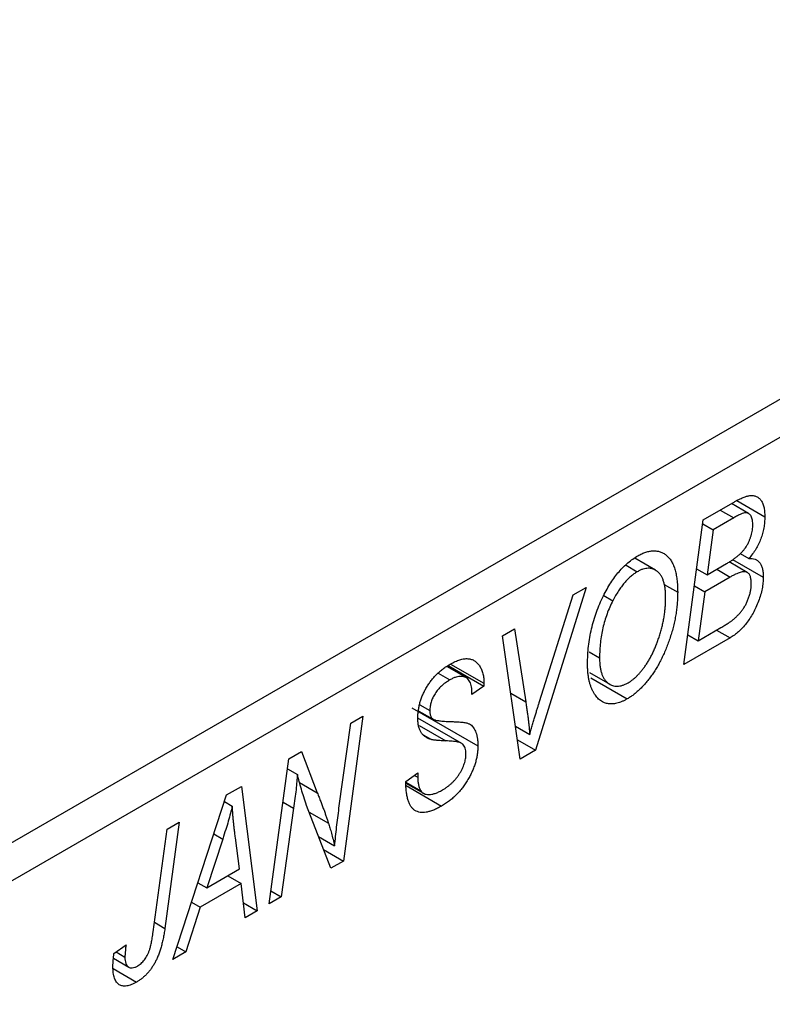
# Model space of a CAD drawing. Units: millimetres. Extents: x -643 to 696, y -455 to 537.
# Drawn here: x -165 to -132, y -97 to -54 of the extents above; entities that cross this region are included whole.
import ezdxf

# ---------------------------------------------------------------- set-up
doc = ezdxf.new("R2010")
doc.units = ezdxf.units.MM

msp = doc.modelspace()

# ---------------------------------------------------------------- linework, layer by layer
at = {"color": 7, "linetype": 'Continuous', "lineweight": 25}
for p, q in [((-218.567, -120.495), (-104.016, -54.366)), ((-103.309, -55.591), (-217.86, -121.72)), ((-134.009, -74.957), (-132.815, -75.647)), ((-135.449, -75.778), (-134.183, -75.047)), ((-133.511, -75.503), (-134.242, -75.081)), ((-136.286, -81.977), (-135.449, -75.778)), ((-134.144, -75.693), (-135.026, -76.202)), ((-135.472, -75.945), (-135.026, -76.202)), ((-135.026, -76.202), (-135.287, -78.134)), ((-137.494, -77.934), (-138.377, -77.425)), ((-134.192, -77.474), (-132.879, -78.232)), ((-133.872, -77.218), (-133.497, -77.435)), ((-138.745, -77.726), (-138.27, -78)), ((-135.732, -77.877), (-135.287, -78.134)), ((-135.287, -78.134), (-134.45, -77.651)), ((-134.873, -77.895), (-134.294, -78.229)), ((-133.565, -78.029), (-134.344, -77.579)), ((-134.294, -78.229), (-135.385, -78.859)), ((-140.466, -78.675), (-142.629, -85.639)), ((-141.021, -78.995), (-140.466, -78.675)), ((-137.123, -78.545), (-136.543, -78.88)), ((-135.83, -78.602), (-135.385, -78.859)), ((-142.456, -83.562), (-141.021, -78.995)), ((-139.709, -79.014), (-139.317, -79.24)), ((-135.385, -78.859), (-135.667, -80.952)), ((-144.043, -80.739), (-143.524, -80.44)), ((-143.524, -80.44), (-143.047, -83.568)), ((-135.667, -80.952), (-134.703, -80.395)), ((-134.882, -80.499), (-134.303, -80.833)), ((-143.286, -86.018), (-144.043, -80.739)), ((-134.303, -80.833), (-136.286, -81.977)), ((-136.113, -80.695), (-135.667, -80.952)), ((-140.337, -81.425), (-139.886, -81.686)), ((-145.598, -82.534), (-146.422, -82.059)), ((-146.368, -82.02), (-144.835, -82.904)), ((-146.264, -81.951), (-144.832, -82.777)), ((-146.795, -82.346), (-146.296, -82.634)), ((-140.312, -82.319), (-139.446, -82.819)), ((-140.256, -82.547), (-138.701, -83.445)), ((-144.835, -82.904), (-145.35, -83.26)), ((-144.832, -82.777), (-144.835, -82.904)), ((-145.35, -83.26), (-145.347, -83.127)), ((-147.921, -83.823), (-145.093, -85.456)), ((-147.575, -83.695), (-147.15, -83.94)), ((-150.012, -84.185), (-150.85, -90.385)), ((-150.535, -84.487), (-150.012, -84.185)), ((-145.787, -85.351), (-147.663, -84.268)), ((-147.616, -83.963), (-147.003, -84.317)), ((-151.038, -88.127), (-150.535, -84.487)), ((-143.488, -84.611), (-142.875, -84.964)), ((-147.43, -84.984), (-147.081, -85.185)), ((-143.404, -85.191), (-142.629, -85.639)), ((-153.182, -86.015), (-152.64, -85.702)), ((-152.64, -85.702), (-151.966, -87.467)), ((-142.629, -85.639), (-143.286, -86.018)), ((-154.028, -92.219), (-153.182, -86.015)), ((-153.239, -86.436), (-152.819, -86.679)), ((-148.178, -86.982), (-147.664, -86.616)), ((-147.81, -86.72), (-147.668, -86.802)), ((-147.664, -86.616), (-147.668, -86.802)), ((-155.846, -87.553), (-155.217, -87.19)), ((-155.217, -87.19), (-154.539, -92.515)), ((-148.176, -87.01), (-147.532, -87.382)), ((-148.172, -87.055), (-147.427, -87.485)), ((-148.163, -87.155), (-146.645, -88.032)), ((-158.145, -94.596), (-155.846, -87.553)), ((-155.94, -87.843), (-155.603, -88.038)), ((-151.392, -90.698), (-152.422, -88.006)), ((-152.978, -88.126), (-153.508, -91.919)), ((-157.877, -88.726), (-158.489, -93.269)), ((-158.398, -89.026), (-157.877, -88.726)), ((-158.992, -93.416), (-158.398, -89.026)), ((-151.913, -89.337), (-151.224, -89.735)), ((-156.014, -89.443), (-156.698, -91.534)), ((-155.294, -90.724), (-155.472, -89.388)), ((-151.7, -89.894), (-150.85, -90.385)), ((-150.85, -90.385), (-151.392, -90.698)), ((-156.698, -91.534), (-155.294, -90.724)), ((-155.801, -91.016), (-155.222, -91.35)), ((-157.074, -91.316), (-156.698, -91.534)), ((-155.222, -91.35), (-156.98, -92.365)), ((-155.056, -92.813), (-155.222, -91.35)), ((-153.952, -91.662), (-153.508, -91.919)), ((-157.347, -92.153), (-156.98, -92.365)), ((-155.129, -92.174), (-154.539, -92.515)), ((-153.508, -91.919), (-154.028, -92.219)), ((-156.98, -92.365), (-157.587, -94.274)), ((-154.539, -92.515), (-155.056, -92.813)), ((-160.668, -94.345), (-160.152, -93.973)), ((-160.577, -94.28), (-160.199, -94.498)), ((-157.587, -94.274), (-158.145, -94.596)), ((-157.968, -94.055), (-157.587, -94.274)), ((-160.694, -94.55), (-160.038, -94.929)), ((-160.704, -94.989), (-159.701, -95.569))]:
    msp.add_line(p, q, dxfattribs=at)
at = {"color": 8, "linetype": 'Continuous', "lineweight": 25}
for p, q in [((-134.723, -75.359), (-134.144, -75.693)), ((-143.69, -83.197), (-143.047, -83.568)), ((-147.6, -84.586), (-146.463, -85.242)), ((-152.723, -87.03), (-151.966, -87.467)), ((-153.434, -87.863), (-152.978, -88.126)), ((-152.312, -88.292), (-151.488, -88.768)), ((-156.392, -89.225), (-156.014, -89.443)), ((-158.937, -93.01), (-158.489, -93.269))]:
    msp.add_line(p, q, dxfattribs=at)
at = {"color": 7, "linetype": 'Continuous', "lineweight": 25}
for points, knots in [([(-134.183, -75.047), (-134.145, -75.026), (-134.073, -74.985), (-133.969, -74.929), (-133.873, -74.881), (-133.783, -74.84), (-133.701, -74.805), (-133.626, -74.778), (-133.559, -74.759), (-133.517, -74.75), (-133.497, -74.746)], [0, 0, 0, 0, 0.160667, 0.311308, 0.450626, 0.580101, 0.699851, 0.808858, 0.908906, 1, 1, 1, 1]), ([(-133.497, -74.746), (-133.444, -74.741), (-133.342, -74.73), (-133.206, -74.759), (-133.087, -74.82), (-132.987, -74.918), (-132.91, -75.051), (-132.854, -75.218), (-132.82, -75.418), (-132.817, -75.569), (-132.815, -75.647)], [0, 0, 0, 0, 0.119928, 0.235269, 0.350507, 0.46798, 0.589731, 0.717624, 0.853308, 1, 1, 1, 1]), ([(-133.329, -75.968), (-133.33, -75.928), (-133.333, -75.851), (-133.348, -75.747), (-133.377, -75.66), (-133.415, -75.588), (-133.464, -75.536), (-133.517, -75.496), (-133.579, -75.477), (-133.648, -75.471), (-133.736, -75.492), (-133.848, -75.536), (-133.987, -75.605), (-134.089, -75.662), (-134.144, -75.693)], [0, 0, 0, 0, 0.087384, 0.169067, 0.245795, 0.32049, 0.391012, 0.456907, 0.520234, 0.58197, 0.653444, 0.747012, 0.862036, 1, 1, 1, 1]), ([(-132.815, -75.647), (-132.817, -75.727), (-132.821, -75.883), (-132.854, -76.123), (-132.906, -76.36), (-132.982, -76.593), (-133.078, -76.819), (-133.198, -77.037), (-133.337, -77.245), (-133.443, -77.371), (-133.497, -77.435)], [0, 0, 0, 0, 0.139737, 0.27085, 0.396572, 0.518678, 0.638194, 0.756304, 0.875627, 1, 1, 1, 1]), ([(-133.613, -76.931), (-133.591, -76.893), (-133.546, -76.816), (-133.487, -76.697), (-133.439, -76.577), (-133.399, -76.457), (-133.367, -76.335), (-133.346, -76.213), (-133.331, -76.089), (-133.329, -76.009), (-133.329, -75.968)], [0, 0, 0, 0, 0.123467, 0.244945, 0.364273, 0.485492, 0.607054, 0.732837, 0.864398, 1, 1, 1, 1]), ([(-138.253, -77.322), (-138.193, -77.29), (-138.076, -77.226), (-137.903, -77.158), (-137.739, -77.118), (-137.581, -77.1), (-137.433, -77.11), (-137.29, -77.143), (-137.156, -77.204), (-137.03, -77.288), (-136.915, -77.398), (-136.816, -77.536), (-136.731, -77.697), (-136.662, -77.884), (-136.609, -78.097), (-136.571, -78.335), (-136.548, -78.597), (-136.545, -78.784), (-136.543, -78.88)], [0, 0, 0, 0, 0.057263, 0.112568, 0.166985, 0.220742, 0.275104, 0.330458, 0.387584, 0.447151, 0.508197, 0.570573, 0.634393, 0.700852, 0.770128, 0.84281, 0.919314, 1, 1, 1, 1]), ([(-134.45, -77.651), (-134.402, -77.623), (-134.309, -77.568), (-134.175, -77.479), (-134.052, -77.39), (-133.941, -77.301), (-133.842, -77.21), (-133.755, -77.119), (-133.677, -77.028), (-133.634, -76.963), (-133.613, -76.931)], [0, 0, 0, 0, 0.16478, 0.317369, 0.458139, 0.586478, 0.703401, 0.810687, 0.908475, 1, 1, 1, 1]), ([(-139.722, -79.034), (-139.672, -78.936), (-139.573, -78.745), (-139.408, -78.475), (-139.237, -78.225), (-139.056, -77.998), (-138.867, -77.794), (-138.669, -77.613), (-138.463, -77.452), (-138.323, -77.366), (-138.253, -77.322)], [0, 0, 0, 0, 0.136649, 0.267317, 0.392462, 0.514504, 0.634349, 0.753991, 0.875713, 1, 1, 1, 1]), ([(-133.497, -77.435), (-133.449, -77.433), (-133.355, -77.429), (-133.23, -77.46), (-133.122, -77.518), (-133.033, -77.606), (-132.963, -77.723), (-132.914, -77.867), (-132.884, -78.038), (-132.881, -78.166), (-132.879, -78.232)], [0, 0, 0, 0, 0.126608, 0.247435, 0.365969, 0.484667, 0.605544, 0.729814, 0.860223, 1, 1, 1, 1]), ([(-137.057, -79.115), (-137.059, -79.047), (-137.061, -78.915), (-137.077, -78.729), (-137.105, -78.562), (-137.143, -78.411), (-137.193, -78.279), (-137.255, -78.164), (-137.326, -78.065), (-137.41, -77.988), (-137.5, -77.928), (-137.596, -77.883), (-137.697, -77.857), (-137.802, -77.85), (-137.912, -77.86), (-138.027, -77.888), (-138.147, -77.935), (-138.228, -77.978), (-138.27, -78)], [0, 0, 0, 0, 0.080233, 0.156686, 0.228935, 0.298158, 0.36508, 0.429725, 0.492502, 0.554569, 0.615156, 0.672906, 0.72873, 0.782677, 0.836275, 0.890041, 0.944187, 1, 1, 1, 1]), ([(-138.27, -78), (-138.318, -78.03), (-138.413, -78.09), (-138.554, -78.201), (-138.691, -78.33), (-138.825, -78.478), (-138.955, -78.643), (-139.081, -78.826), (-139.203, -79.026), (-139.278, -79.167), (-139.317, -79.24)], [0, 0, 0, 0, 0.117728, 0.233769, 0.350965, 0.4701, 0.593538, 0.722044, 0.856958, 1, 1, 1, 1]), ([(-132.879, -78.232), (-132.882, -78.313), (-132.887, -78.474), (-132.926, -78.73), (-132.991, -78.994), (-133.081, -79.262), (-133.189, -79.525), (-133.314, -79.773), (-133.452, -80.004), (-133.605, -80.214), (-133.767, -80.404), (-133.939, -80.572), (-134.119, -80.718), (-134.241, -80.794), (-134.303, -80.833)], [0, 0, 0, 0, 0.088578, 0.176365, 0.264048, 0.353928, 0.442467, 0.526724, 0.607259, 0.686569, 0.765062, 0.842252, 0.920056, 1, 1, 1, 1]), ([(-133.393, -78.513), (-133.394, -78.48), (-133.395, -78.415), (-133.404, -78.325), (-133.42, -78.246), (-133.442, -78.179), (-133.469, -78.12), (-133.503, -78.073), (-133.545, -78.04), (-133.591, -78.013), (-133.647, -77.999), (-133.712, -77.999), (-133.786, -78.008), (-133.87, -78.03), (-133.963, -78.063), (-134.065, -78.107), (-134.177, -78.164), (-134.254, -78.207), (-134.294, -78.229)], [0, 0, 0, 0, 0.0662662, 0.1290617, 0.1874386, 0.2425685, 0.2947445, 0.3452674, 0.3944889, 0.4434744, 0.4941804, 0.5489941, 0.6094961, 0.6743258, 0.7456866, 0.8239599, 0.9086241, 1, 1, 1, 1]), ([(-134.196, -80.072), (-134.158, -80.041), (-134.085, -79.98), (-133.981, -79.878), (-133.882, -79.774), (-133.791, -79.661), (-133.706, -79.541), (-133.63, -79.41), (-133.563, -79.269), (-133.503, -79.118), (-133.454, -78.964), (-133.419, -78.81), (-133.397, -78.658), (-133.395, -78.562), (-133.393, -78.513)], [0, 0, 0, 0, 0.084404, 0.16478, 0.243557, 0.319988, 0.396094, 0.47394, 0.555073, 0.641872, 0.730844, 0.818954, 0.908236, 1, 1, 1, 1]), ([(-140.4, -81.955), (-140.398, -81.827), (-140.393, -81.576), (-140.362, -81.195), (-140.309, -80.819), (-140.235, -80.45), (-140.14, -80.086), (-140.023, -79.729), (-139.886, -79.377), (-139.776, -79.148), (-139.722, -79.034)], [0, 0, 0, 0, 0.140975, 0.275659, 0.405254, 0.529661, 0.650589, 0.768587, 0.884694, 1, 1, 1, 1]), ([(-139.317, -79.24), (-139.363, -79.333), (-139.455, -79.521), (-139.571, -79.81), (-139.668, -80.107), (-139.749, -80.41), (-139.809, -80.72), (-139.855, -81.037), (-139.88, -81.362), (-139.884, -81.576), (-139.886, -81.686)], [0, 0, 0, 0, 0.113035, 0.226833, 0.343503, 0.463933, 0.588336, 0.718997, 0.855944, 1, 1, 1, 1]), ([(-136.543, -78.88), (-136.544, -78.96), (-136.546, -79.118), (-136.561, -79.36), (-136.586, -79.602), (-136.621, -79.844), (-136.667, -80.086), (-136.721, -80.327), (-136.786, -80.57), (-136.862, -80.811), (-136.943, -81.047), (-137.032, -81.276), (-137.125, -81.496), (-137.224, -81.706), (-137.327, -81.908), (-137.436, -82.1), (-137.55, -82.284), (-137.67, -82.457), (-137.793, -82.621), (-137.918, -82.773), (-138.045, -82.914), (-138.173, -83.043), (-138.303, -83.162), (-138.434, -83.269), (-138.567, -83.365), (-138.656, -83.419), (-138.701, -83.445)], [0, 0, 0, 0, 0.051795, 0.102706, 0.152363, 0.20141, 0.249746, 0.297455, 0.344845, 0.392009, 0.438322, 0.482904, 0.52599, 0.567516, 0.607845, 0.646963, 0.685433, 0.723119, 0.76018, 0.796023, 0.830829, 0.865359, 0.899013, 0.932797, 0.966382, 1, 1, 1, 1]), ([(-138.663, -82.756), (-138.632, -82.737), (-138.569, -82.699), (-138.475, -82.628), (-138.381, -82.552), (-138.288, -82.464), (-138.196, -82.366), (-138.103, -82.259), (-138.012, -82.143), (-137.92, -82.019), (-137.831, -81.885), (-137.745, -81.742), (-137.663, -81.59), (-137.585, -81.428), (-137.509, -81.258), (-137.438, -81.079), (-137.369, -80.891), (-137.306, -80.696), (-137.248, -80.497), (-137.196, -80.296), (-137.153, -80.097), (-137.118, -79.898), (-137.091, -79.701), (-137.072, -79.504), (-137.06, -79.308), (-137.058, -79.179), (-137.057, -79.115)], [0, 0, 0, 0, 0.030176, 0.060293, 0.090803, 0.121741, 0.153666, 0.186656, 0.220594, 0.25591, 0.292425, 0.329862, 0.368912, 0.409588, 0.452023, 0.496192, 0.542678, 0.591467, 0.641257, 0.690858, 0.741213, 0.791552, 0.842645, 0.894004, 0.946744, 1, 1, 1, 1]), ([(-134.703, -80.395), (-134.672, -80.378), (-134.614, -80.345), (-134.531, -80.294), (-134.456, -80.248), (-134.388, -80.207), (-134.329, -80.168), (-134.277, -80.132), (-134.234, -80.102), (-134.207, -80.082), (-134.196, -80.072)], [0, 0, 0, 0, 0.179752, 0.343748, 0.491948, 0.624351, 0.741161, 0.842384, 0.929856, 1, 1, 1, 1]), ([(-146.279, -81.956), (-146.207, -81.917), (-146.069, -81.842), (-145.869, -81.765), (-145.686, -81.724), (-145.518, -81.717), (-145.367, -81.746), (-145.232, -81.808), (-145.115, -81.906), (-145.014, -82.032), (-144.934, -82.186), (-144.875, -82.362), (-144.84, -82.56), (-144.835, -82.704), (-144.832, -82.777)], [0, 0, 0, 0, 0.093705, 0.181461, 0.264701, 0.344698, 0.423293, 0.501994, 0.581872, 0.665001, 0.749324, 0.83241, 0.915482, 1, 1, 1, 1]), ([(-139.886, -81.686), (-139.885, -81.751), (-139.882, -81.878), (-139.865, -82.055), (-139.837, -82.217), (-139.798, -82.362), (-139.747, -82.49), (-139.683, -82.599), (-139.61, -82.695), (-139.524, -82.769), (-139.433, -82.831), (-139.335, -82.871), (-139.234, -82.898), (-139.128, -82.906), (-139.018, -82.894), (-138.903, -82.867), (-138.784, -82.82), (-138.704, -82.777), (-138.663, -82.756)], [0, 0, 0, 0, 0.078033, 0.152299, 0.22365, 0.292087, 0.357858, 0.42248, 0.486131, 0.549178, 0.610839, 0.669701, 0.726227, 0.781477, 0.835572, 0.889574, 0.944401, 1, 1, 1, 1]), ([(-147.664, -84.273), (-147.663, -84.217), (-147.66, -84.106), (-147.643, -83.938), (-147.614, -83.77), (-147.574, -83.605), (-147.521, -83.44), (-147.457, -83.277), (-147.381, -83.116), (-147.295, -82.958), (-147.198, -82.805), (-147.092, -82.658), (-146.977, -82.52), (-146.855, -82.389), (-146.723, -82.269), (-146.582, -82.155), (-146.433, -82.049), (-146.331, -81.987), (-146.279, -81.956)], [0, 0, 0, 0, 0.066693, 0.131022, 0.192633, 0.25246, 0.311271, 0.36977, 0.428017, 0.487385, 0.546826, 0.606416, 0.666886, 0.728073, 0.791764, 0.857836, 0.927254, 1, 1, 1, 1]), ([(-138.701, -83.445), (-138.739, -83.467), (-138.816, -83.509), (-138.929, -83.562), (-139.039, -83.601), (-139.146, -83.632), (-139.251, -83.653), (-139.352, -83.661), (-139.451, -83.66), (-139.546, -83.649), (-139.638, -83.624), (-139.727, -83.592), (-139.809, -83.542), (-139.889, -83.486), (-139.962, -83.413), (-140.035, -83.334), (-140.099, -83.239), (-140.162, -83.136), (-140.218, -83.021), (-140.267, -82.897), (-140.308, -82.763), (-140.341, -82.619), (-140.367, -82.466), (-140.387, -82.305), (-140.397, -82.134), (-140.399, -82.015), (-140.4, -81.955)], [0, 0, 0, 0, 0.037871, 0.075237, 0.11171, 0.148029, 0.183728, 0.219856, 0.256064, 0.292697, 0.329695, 0.367325, 0.405491, 0.444657, 0.485073, 0.526789, 0.569693, 0.61444, 0.660121, 0.706461, 0.752896, 0.800235, 0.848718, 0.897827, 0.948312, 1, 1, 1, 1]), ([(-145.347, -83.127), (-145.348, -83.082), (-145.35, -82.991), (-145.374, -82.869), (-145.41, -82.758), (-145.461, -82.664), (-145.524, -82.584), (-145.603, -82.527), (-145.693, -82.49), (-145.796, -82.475), (-145.909, -82.483), (-146.031, -82.511), (-146.161, -82.56), (-146.25, -82.609), (-146.296, -82.634)], [0, 0, 0, 0, 0.08218, 0.1629, 0.243329, 0.324985, 0.406155, 0.485584, 0.565597, 0.647922, 0.731777, 0.81743, 0.906898, 1, 1, 1, 1]), ([(-146.296, -82.634), (-146.329, -82.653), (-146.393, -82.692), (-146.485, -82.756), (-146.572, -82.823), (-146.654, -82.894), (-146.731, -82.97), (-146.801, -83.05), (-146.866, -83.133), (-146.925, -83.22), (-146.978, -83.308), (-147.024, -83.398), (-147.064, -83.488), (-147.094, -83.578), (-147.12, -83.669), (-147.136, -83.759), (-147.149, -83.851), (-147.149, -83.91), (-147.15, -83.94)], [0, 0, 0, 0, 0.0788743, 0.1532382, 0.2234665, 0.2915614, 0.3556867, 0.4182903, 0.4785821, 0.5382753, 0.5968908, 0.6534383, 0.7096645, 0.7654283, 0.8214527, 0.8786206, 0.9380093, 1, 1, 1, 1]), ([(-143.047, -83.568), (-143.036, -83.638), (-143.015, -83.772), (-142.985, -83.97), (-142.961, -84.16), (-142.937, -84.339), (-142.917, -84.508), (-142.9, -84.669), (-142.886, -84.819), (-142.878, -84.917), (-142.875, -84.964)], [0, 0, 0, 0, 0.151929, 0.2959, 0.432574, 0.56142, 0.682341, 0.796113, 0.901992, 1, 1, 1, 1]), ([(-142.875, -84.964), (-142.854, -84.892), (-142.813, -84.751), (-142.754, -84.546), (-142.696, -84.353), (-142.642, -84.172), (-142.592, -84.002), (-142.543, -83.845), (-142.5, -83.699), (-142.47, -83.606), (-142.456, -83.562)], [0, 0, 0, 0, 0.155139, 0.301202, 0.438884, 0.568691, 0.688567, 0.80093, 0.905061, 1, 1, 1, 1]), ([(-147.081, -85.185), (-147.129, -85.171), (-147.221, -85.143), (-147.341, -85.075), (-147.442, -84.991), (-147.524, -84.888), (-147.586, -84.765), (-147.633, -84.622), (-147.659, -84.457), (-147.662, -84.335), (-147.664, -84.273)], [0, 0, 0, 0, 0.139518, 0.270409, 0.394742, 0.513131, 0.630361, 0.748691, 0.87196, 1, 1, 1, 1]), ([(-147.15, -83.94), (-147.149, -83.966), (-147.148, -84.018), (-147.139, -84.089), (-147.124, -84.152), (-147.103, -84.206), (-147.075, -84.252), (-147.042, -84.29), (-147.002, -84.319), (-146.972, -84.332), (-146.957, -84.339)], [0, 0, 0, 0, 0.138833, 0.272733, 0.399006, 0.521115, 0.640682, 0.759436, 0.877627, 1, 1, 1, 1]), ([(-146.957, -84.339), (-146.938, -84.345), (-146.897, -84.357), (-146.825, -84.371), (-146.737, -84.383), (-146.635, -84.394), (-146.516, -84.405), (-146.381, -84.411), (-146.231, -84.417), (-146.125, -84.42), (-146.07, -84.422)], [0, 0, 0, 0, 0.068475, 0.152312, 0.252478, 0.368738, 0.501963, 0.651234, 0.817531, 1, 1, 1, 1]), ([(-146.07, -84.422), (-146.029, -84.423), (-145.951, -84.426), (-145.841, -84.435), (-145.741, -84.443), (-145.654, -84.459), (-145.576, -84.474), (-145.511, -84.495), (-145.455, -84.516), (-145.397, -84.552), (-145.337, -84.607), (-145.274, -84.685), (-145.22, -84.778), (-145.174, -84.884), (-145.138, -85.006), (-145.112, -85.143), (-145.095, -85.293), (-145.093, -85.401), (-145.093, -85.456)], [0, 0, 0, 0, 0.075997, 0.145862, 0.209346, 0.266593, 0.318313, 0.363687, 0.403716, 0.437756, 0.501182, 0.565346, 0.631167, 0.699697, 0.770608, 0.843961, 0.920277, 1, 1, 1, 1]), ([(-146.463, -85.242), (-146.499, -85.242), (-146.569, -85.24), (-146.669, -85.234), (-146.76, -85.23), (-146.842, -85.222), (-146.915, -85.215), (-146.978, -85.205), (-147.034, -85.198), (-147.066, -85.189), (-147.081, -85.185)], [0, 0, 0, 0, 0.172642, 0.330919, 0.476652, 0.608091, 0.727004, 0.830999, 0.922499, 1, 1, 1, 1]), ([(-145.093, -85.456), (-145.094, -85.516), (-145.097, -85.633), (-145.117, -85.815), (-145.15, -85.996), (-145.198, -86.177), (-145.258, -86.359), (-145.332, -86.542), (-145.42, -86.724), (-145.52, -86.904), (-145.631, -87.08), (-145.751, -87.248), (-145.88, -87.405), (-146.017, -87.553), (-146.162, -87.689), (-146.316, -87.814), (-146.478, -87.932), (-146.589, -87.998), (-146.645, -88.032)], [0, 0, 0, 0, 0.064063, 0.126107, 0.186256, 0.245249, 0.304005, 0.363142, 0.423185, 0.484539, 0.546603, 0.607929, 0.669556, 0.731585, 0.795104, 0.860914, 0.928802, 1, 1, 1, 1]), ([(-145.74, -85.385), (-145.754, -85.374), (-145.783, -85.35), (-145.84, -85.326), (-145.908, -85.3), (-145.992, -85.283), (-146.09, -85.267), (-146.201, -85.255), (-146.327, -85.247), (-146.416, -85.244), (-146.463, -85.242)], [0, 0, 0, 0, 0.071655, 0.157052, 0.257531, 0.373864, 0.506125, 0.65449, 0.819085, 1, 1, 1, 1]), ([(-145.607, -85.807), (-145.608, -85.762), (-145.611, -85.672), (-145.637, -85.556), (-145.679, -85.458), (-145.72, -85.409), (-145.74, -85.385)], [0, 0, 0, 0, 0.262351, 0.512683, 0.755331, 1, 1, 1, 1]), ([(-146.611, -87.344), (-146.574, -87.321), (-146.5, -87.277), (-146.393, -87.202), (-146.292, -87.124), (-146.197, -87.038), (-146.108, -86.948), (-146.024, -86.852), (-145.947, -86.752), (-145.877, -86.647), (-145.814, -86.54), (-145.758, -86.433), (-145.711, -86.327), (-145.673, -86.221), (-145.643, -86.116), (-145.622, -86.012), (-145.609, -85.908), (-145.608, -85.841), (-145.607, -85.807)], [0, 0, 0, 0, 0.077104, 0.151107, 0.221012, 0.288111, 0.353658, 0.416427, 0.478853, 0.540527, 0.600859, 0.658915, 0.715398, 0.771409, 0.826731, 0.88297, 0.940769, 1, 1, 1, 1]), ([(-152.819, -86.679), (-152.826, -86.781), (-152.842, -86.997), (-152.877, -87.341), (-152.922, -87.721), (-152.959, -87.987), (-152.978, -88.126)], [0, 0, 0, 0, 0.215514, 0.454705, 0.715314, 1, 1, 1, 1]), ([(-152.422, -88.006), (-152.462, -87.886), (-152.539, -87.653), (-152.646, -87.312), (-152.739, -86.991), (-152.793, -86.78), (-152.819, -86.679)], [0, 0, 0, 0, 0.279135, 0.538445, 0.779157, 1, 1, 1, 1]), ([(-147.668, -86.802), (-147.667, -86.862), (-147.664, -86.978), (-147.636, -87.132), (-147.596, -87.271), (-147.553, -87.345), (-147.532, -87.382)], [0, 0, 0, 0, 0.2636441, 0.5155515, 0.7605841, 1, 1, 1, 1]), ([(-146.645, -88.032), (-146.706, -88.066), (-146.824, -88.131), (-146.995, -88.208), (-147.156, -88.264), (-147.305, -88.299), (-147.443, -88.314), (-147.569, -88.305), (-147.684, -88.276), (-147.788, -88.226), (-147.88, -88.153), (-147.96, -88.056), (-148.027, -87.935), (-148.082, -87.79), (-148.126, -87.623), (-148.154, -87.43), (-148.174, -87.216), (-148.177, -87.062), (-148.178, -86.982)], [0, 0, 0, 0, 0.069813, 0.135756, 0.198279, 0.257801, 0.314499, 0.369728, 0.423862, 0.477334, 0.531777, 0.587807, 0.646597, 0.708548, 0.77428, 0.844627, 0.919771, 1, 1, 1, 1]), ([(-151.966, -87.467), (-151.941, -87.53), (-151.892, -87.652), (-151.822, -87.832), (-151.757, -88.007), (-151.694, -88.172), (-151.637, -88.332), (-151.583, -88.483), (-151.534, -88.628), (-151.503, -88.723), (-151.488, -88.768)], [0, 0, 0, 0, 0.147332, 0.288495, 0.422604, 0.550785, 0.67258, 0.788449, 0.897293, 1, 1, 1, 1]), ([(-147.532, -87.382), (-147.514, -87.407), (-147.476, -87.458), (-147.396, -87.505), (-147.3, -87.534), (-147.188, -87.543), (-147.061, -87.53), (-146.921, -87.492), (-146.77, -87.432), (-146.665, -87.374), (-146.611, -87.344)], [0, 0, 0, 0, 0.101633, 0.207178, 0.319002, 0.440827, 0.569558, 0.70449, 0.847807, 1, 1, 1, 1]), ([(-155.603, -88.038), (-155.628, -88.139), (-155.681, -88.35), (-155.776, -88.686), (-155.888, -89.053), (-155.971, -89.309), (-156.014, -89.443)], [0, 0, 0, 0, 0.21607, 0.454799, 0.715604, 1, 1, 1, 1]), ([(-155.472, -89.388), (-155.481, -89.323), (-155.497, -89.197), (-155.519, -89.01), (-155.54, -88.831), (-155.556, -88.658), (-155.572, -88.492), (-155.585, -88.335), (-155.595, -88.184), (-155.6, -88.086), (-155.603, -88.038)], [0, 0, 0, 0, 0.147004, 0.287272, 0.421721, 0.549464, 0.671407, 0.78756, 0.897063, 1, 1, 1, 1]), ([(-151.224, -89.735), (-151.196, -89.471), (-151.141, -88.937), (-151.072, -88.399), (-151.038, -88.127)], [0, 0, 0, 0, 0.496159, 1, 1, 1, 1]), ([(-151.488, -88.768), (-151.467, -88.835), (-151.422, -88.975), (-151.358, -89.203), (-151.291, -89.459), (-151.247, -89.64), (-151.224, -89.735)], [0, 0, 0, 0, 0.212177, 0.448901, 0.711491, 1, 1, 1, 1]), ([(-158.489, -93.269), (-158.501, -93.345), (-158.522, -93.494), (-158.563, -93.712), (-158.611, -93.918), (-158.661, -94.11), (-158.719, -94.291), (-158.781, -94.458), (-158.85, -94.613), (-158.924, -94.756), (-159.004, -94.889), (-159.089, -95.011), (-159.178, -95.126), (-159.272, -95.233), (-159.373, -95.33), (-159.478, -95.418), (-159.587, -95.5), (-159.663, -95.545), (-159.701, -95.569)], [0, 0, 0, 0, 0.091113, 0.17658, 0.255685, 0.329789, 0.398138, 0.462079, 0.521438, 0.576814, 0.630312, 0.682206, 0.733234, 0.78474, 0.836474, 0.889225, 0.943604, 1, 1, 1, 1]), ([(-159.668, -94.881), (-159.641, -94.865), (-159.588, -94.832), (-159.51, -94.769), (-159.437, -94.697), (-159.367, -94.617), (-159.303, -94.527), (-159.244, -94.429), (-159.193, -94.321), (-159.155, -94.225), (-159.126, -94.14), (-159.107, -94.065), (-159.087, -93.981), (-159.067, -93.886), (-159.047, -93.783), (-159.028, -93.669), (-159.009, -93.545), (-158.997, -93.46), (-158.992, -93.416)], [0, 0, 0, 0, 0.063185, 0.125022, 0.185102, 0.24609, 0.307118, 0.370126, 0.435874, 0.506578, 0.545722, 0.591114, 0.643218, 0.701363, 0.766366, 0.837332, 0.915247, 1, 1, 1, 1]), ([(-160.152, -93.973), (-160.159, -94.029), (-160.173, -94.134), (-160.186, -94.277), (-160.197, -94.397), (-160.198, -94.467), (-160.199, -94.498)], [0, 0, 0, 0, 0.314016, 0.58682, 0.814658, 1, 1, 1, 1]), ([(-160.713, -94.892), (-160.711, -94.804), (-160.708, -94.627), (-160.681, -94.439), (-160.668, -94.345)], [0, 0, 0, 0, 0.500764, 1, 1, 1, 1]), ([(-160.199, -94.498), (-160.198, -94.549), (-160.195, -94.645), (-160.166, -94.767), (-160.12, -94.861), (-160.055, -94.925), (-159.975, -94.959), (-159.883, -94.965), (-159.779, -94.939), (-159.705, -94.901), (-159.668, -94.881)], [0, 0, 0, 0, 0.148499, 0.282516, 0.407163, 0.526583, 0.643429, 0.756607, 0.874737, 1, 1, 1, 1]), ([(-159.701, -95.569), (-159.739, -95.59), (-159.814, -95.632), (-159.924, -95.68), (-160.026, -95.713), (-160.123, -95.737), (-160.213, -95.742), (-160.297, -95.736), (-160.375, -95.716), (-160.445, -95.682), (-160.51, -95.635), (-160.564, -95.571), (-160.61, -95.494), (-160.648, -95.402), (-160.677, -95.295), (-160.698, -95.174), (-160.711, -95.04), (-160.713, -94.943), (-160.713, -94.892)], [0, 0, 0, 0, 0.06813, 0.132536, 0.194316, 0.253693, 0.311225, 0.367699, 0.424071, 0.480227, 0.536872, 0.594511, 0.653828, 0.716061, 0.781127, 0.84976, 0.922402, 1, 1, 1, 1])]:
    msp.add_open_spline(points, degree=3, knots=knots, dxfattribs=at)

doc.saveas('drawing.dxf')
